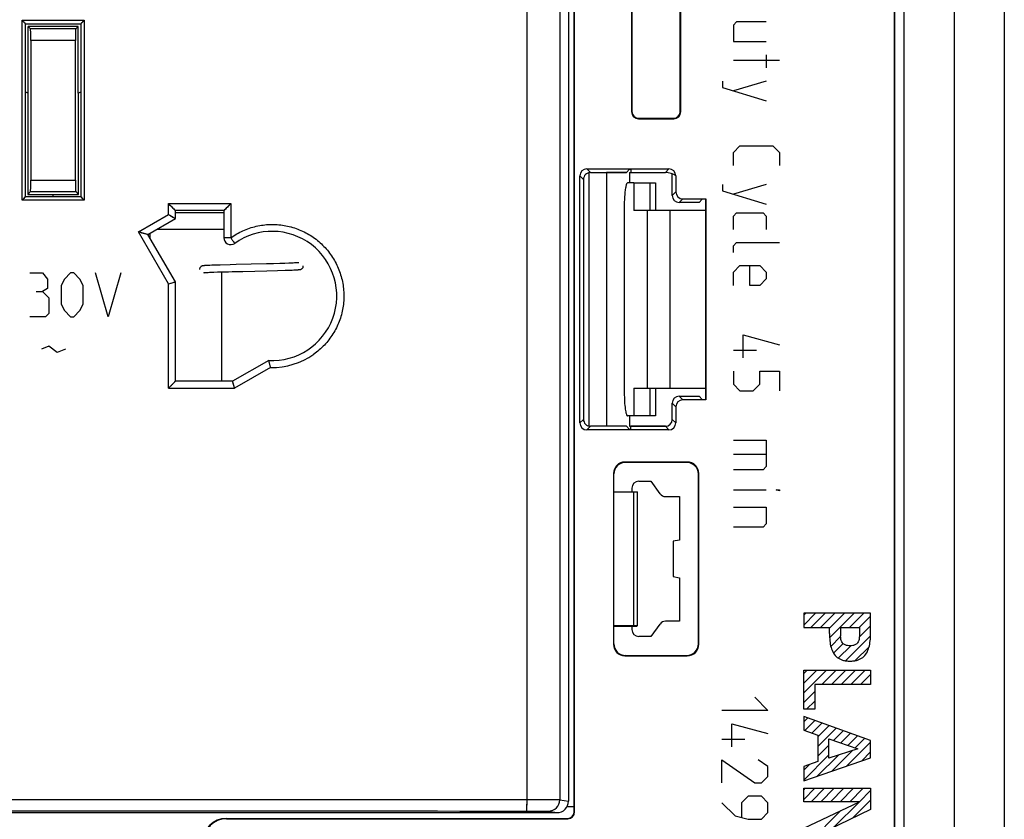
# Model space of a CAD drawing. Units: millimetres. Extents: x -109 to 41, y -80 to 102.
# Drawn here: x -1 to 41, y -50 to -15 of the extents above; entities that cross this region are included whole.
import ezdxf

# ---------------------------------------------------------------- set-up
doc = ezdxf.new("R2010")
doc.units = ezdxf.units.MM
doc.header["$LTSCALE"] = 16.335
doc.layers.get('0').update_dxf_attribs({"linetype": 'CONTINUOUS'})
for name, color, linetype in [('ASSI', 7, 'CONTINUOUS'), ('CURVE', 7, 'CONTINUOUS'), ('DRAFT', 7, 'CONTINUOUS'), ('RACCORDO', 7, 'CONTINUOUS')]:
    doc.layers.add(name, color=color, linetype=linetype)

msp = doc.modelspace()

# ---------------------------------------------------------------- linework, layer by layer
at = {"color": 7, "linetype": 'CONTINUOUS'}
for p, q in [((36.91, -54.225), (36.91, 67.775)), ((39.09, -54.225), (39.09, 67.775)), ((23.25, -32.471), (23.25, -21.479)), ((25.179, -21.925), (24.915, -21.925)), ((25.179, -21.925), (25.179, -23.125)), ((28.29, -23.125), (25.179, -23.125)), ((6.546, -25.514), (6.535, -25.515)), ((6.558, -25.513), (6.546, -25.514)), ((6.571, -25.512), (6.558, -25.513)), ((6.584, -25.511), (6.571, -25.512)), ((6.599, -25.51), (6.584, -25.511)), ((6.623, -25.508), (6.599, -25.51)), ((6.65, -25.507), (6.623, -25.508)), ((6.681, -25.505), (6.65, -25.507)), ((6.726, -25.503), (6.681, -25.505)), ((6.792, -25.499), (6.726, -25.503)), ((6.884, -25.496), (6.792, -25.499)), ((7.012, -25.491), (6.884, -25.496)), ((7.237, -25.484), (7.012, -25.491)), ((7.671, -25.472), (7.237, -25.484)), ((7.939, -25.465), (7.671, -25.472)), ((9.409, -25.431), (9.259, -25.435)), ((9.551, -25.428), (9.409, -25.431)), ((9.834, -25.42), (9.551, -25.428)), ((10.054, -25.413), (9.834, -25.42)), ((10.222, -25.408), (10.054, -25.413)), ((10.333, -25.404), (10.222, -25.408)), ((10.414, -25.4), (10.333, -25.404)), ((10.472, -25.397), (10.414, -25.4)), ((10.512, -25.395), (10.472, -25.397)), ((10.539, -25.394), (10.512, -25.395)), ((10.563, -25.392), (10.539, -25.394)), ((10.584, -25.391), (10.563, -25.392)), ((10.597, -25.39), (10.584, -25.391)), ((10.608, -25.389), (10.597, -25.39)), ((10.619, -25.388), (10.608, -25.389)), ((10.628, -25.387), (10.619, -25.388)), ((10.636, -25.386), (10.628, -25.387)), ((6.566, -25.814), (6.574, -25.813)), ((6.574, -25.813), (6.583, -25.812)), ((6.583, -25.812), (6.594, -25.811)), ((6.594, -25.811), (6.605, -25.81)), ((6.605, -25.81), (6.618, -25.809)), ((6.618, -25.809), (6.639, -25.808)), ((6.639, -25.808), (6.663, -25.806)), ((6.663, -25.806), (6.69, -25.805)), ((6.69, -25.805), (6.729, -25.803)), ((6.729, -25.803), (6.786, -25.8)), ((6.786, -25.8), (6.865, -25.797)), ((6.865, -25.797), (6.971, -25.792)), ((6.971, -25.792), (7.131, -25.787)), ((7.131, -25.787), (7.339, -25.781)), ((7.3, -25.782), (7.3, -30.525)), ((7.339, -25.781), (7.602, -25.774)), ((7.602, -25.774), (7.76, -25.77)), ((7.76, -25.77), (8.221, -25.759)), ((8.221, -25.759), (9.268, -25.735)), ((9.268, -25.735), (9.734, -25.723)), ((9.734, -25.723), (10.065, -25.713)), ((10.065, -25.713), (10.246, -25.707)), ((10.246, -25.707), (10.363, -25.702)), ((10.363, -25.702), (10.435, -25.699)), ((10.435, -25.699), (10.486, -25.697)), ((10.486, -25.697), (10.531, -25.695)), ((10.531, -25.695), (10.561, -25.693)), ((10.561, -25.693), (10.588, -25.691)), ((10.588, -25.691), (10.604, -25.69)), ((10.604, -25.69), (10.619, -25.689)), ((10.619, -25.689), (10.633, -25.688)), ((10.633, -25.688), (10.646, -25.686)), ((10.646, -25.686), (10.658, -25.685)), ((25.179, -30.825), (28.29, -30.825)), ((25.179, -30.825), (25.179, -32.025)), ((25.179, -32.025), (24.915, -32.025))]:
    msp.add_line(p, q, dxfattribs=at)
at = {"color": 250, "linetype": 'CONTINUOUS'}
for p, q in [((29.643, -14.939), (29.5, -15.082)), ((30.929, -14.939), (29.643, -14.939)), ((29.5, -15.082), (29.5, -15.796)), ((29.5, -15.796), (30.929, -15.796)), ((29.5, -16.606), (31.5, -16.606)), ((30.929, -16.368), (30.929, -16.939)), ((29.024, -17.511), (29.024, -17.796)), ((29.024, -17.796), (30.929, -18.368)), ((30.929, -17.511), (29.5, -17.939)), ((29.5, -20.606), (29.786, -20.32)), ((29.786, -20.32), (31.214, -20.32)), ((31.214, -20.32), (31.5, -20.606)), ((29.5, -21.177), (29.5, -20.606)), ((31.5, -20.606), (31.5, -21.177)), ((29.024, -21.987), (29.024, -22.273)), ((30.929, -21.987), (29.5, -22.415)), ((29.024, -22.273), (30.929, -22.844)), ((25.773, -30.825), (25.773, -23.125)), ((26.762, -30.825), (26.762, -23.125)), ((29.5, -23.368), (29.643, -23.225)), ((29.5, -23.939), (29.5, -23.368)), ((29.643, -23.225), (30.786, -23.225)), ((30.786, -23.225), (30.929, -23.368)), ((30.929, -23.368), (30.929, -23.939)), ((29.5, -24.654), (29.643, -24.511)), ((29.5, -24.939), (29.5, -24.654)), ((29.643, -24.511), (31.5, -24.511)), ((29.5, -25.796), (29.786, -25.511)), ((29.786, -25.511), (30.643, -25.511)), ((30.214, -26.368), (30.214, -25.511)), ((30.643, -25.511), (30.929, -25.796)), ((-1.007, -25.825), (-0.464, -25.825)), ((-0.464, -25.825), (-0.238, -26.096)), ((0.757, -25.825), (0.486, -26.096)), ((0.893, -25.825), (0.757, -25.825)), ((1.164, -26.096), (0.893, -25.825)), ((2.386, -27.725), (1.843, -25.825)), ((2.929, -25.825), (2.386, -27.725)), ((29.5, -26.368), (29.5, -25.796)), ((30.929, -25.796), (30.929, -26.082)), ((-0.238, -26.096), (-0.238, -26.504)), ((0.486, -26.096), (0.35, -26.368)), ((0.35, -26.368), (0.35, -27.182)), ((1.3, -26.368), (1.164, -26.096)), ((1.3, -27.182), (1.3, -26.368)), ((30.643, -26.368), (30.214, -26.368)), ((30.929, -26.082), (30.643, -26.368)), ((-0.736, -26.639), (-0.464, -26.639)), ((-0.238, -26.504), (-0.464, -26.639)), ((-0.464, -26.639), (-0.193, -26.911)), ((-0.193, -26.911), (-0.193, -27.589)), ((0.35, -27.182), (0.486, -27.454)), ((1.164, -27.454), (1.3, -27.182)), ((-0.329, -27.725), (-1.007, -27.725)), ((-0.193, -27.589), (-0.329, -27.725)), ((0.486, -27.454), (0.757, -27.725)), ((0.757, -27.725), (0.893, -27.725)), ((0.893, -27.725), (1.164, -27.454)), ((29.929, -28.511), (31.5, -28.939)), ((29.929, -29.511), (29.929, -28.511)), ((-0.183, -29.001), (-0.5, -29.137)), ((0.179, -29.273), (-0.183, -29.001)), ((0.54, -29.137), (0.179, -29.273)), ((29.5, -29.177), (30.5, -29.177)), ((29.5, -30.082), (29.5, -30.654)), ((30.643, -30.082), (31.5, -30.082)), ((30.643, -30.654), (30.643, -30.082)), ((31.5, -30.082), (31.5, -30.939)), ((29.5, -30.654), (29.786, -30.939)), ((30.357, -30.939), (30.643, -30.654)), ((29.786, -30.939), (30.357, -30.939)), ((29.5, -33.082), (30.929, -33.082)), ((30.929, -33.082), (30.929, -34.225)), ((30.929, -33.701), (29.5, -33.701)), ((30.786, -34.368), (29.5, -34.368)), ((30.929, -34.225), (30.786, -34.368)), ((29.5, -35.225), (30.929, -35.225)), ((31.357, -35.225), (31.5, -35.225)), ((31.5, -35.273), (31.357, -35.225)), ((31.5, -35.225), (31.5, -35.273)), ((29.5, -35.987), (30.929, -35.987)), ((30.929, -35.987), (30.929, -36.701)), ((30.929, -36.701), (30.786, -36.844)), ((30.786, -36.844), (29.5, -36.844))]:
    msp.add_line(p, q, dxfattribs=at)
at = {"color": 7, "linetype": 'CONTINUOUS'}
for points in [[(6.535, -25.515), (6.53, -25.516), (6.525, -25.516), (6.52, -25.517), (6.515, -25.518), (6.511, -25.518), (6.506, -25.519), (6.502, -25.52), (6.498, -25.52), (6.493, -25.521), (6.489, -25.522), (6.485, -25.522), (6.48, -25.523), (6.476, -25.524), (6.471, -25.526), (6.466, -25.527), (6.46, -25.529), (6.454, -25.531), (6.447, -25.534), (6.439, -25.537), (6.43, -25.542), (6.42, -25.547), (6.41, -25.554), (6.4, -25.563), (6.39, -25.573), (6.38, -25.585), (6.371, -25.598), (6.364, -25.612), (6.358, -25.628), (6.353, -25.645), (6.351, -25.662), (6.35, -25.674)], [(9.259, -25.435), (8.584, -25.45), (7.939, -25.465)], [(10.657, -25.383), (10.657, -25.383), (10.658, -25.383), (10.657, -25.383), (10.657, -25.383), (10.656, -25.384), (10.655, -25.384), (10.653, -25.384), (10.651, -25.384), (10.648, -25.385), (10.646, -25.385), (10.643, -25.385), (10.639, -25.386), (10.636, -25.386)], [(10.658, -25.685), (10.664, -25.685), (10.67, -25.684), (10.675, -25.684), (10.68, -25.683), (10.685, -25.682), (10.689, -25.682), (10.694, -25.681), (10.698, -25.68), (10.703, -25.68), (10.707, -25.679), (10.712, -25.678), (10.716, -25.677), (10.721, -25.676), (10.725, -25.675), (10.73, -25.674), (10.736, -25.673), (10.741, -25.671), (10.748, -25.668), (10.755, -25.666), (10.763, -25.662), (10.772, -25.657), (10.782, -25.651), (10.792, -25.644), (10.802, -25.635), (10.812, -25.625), (10.822, -25.613), (10.83, -25.6), (10.837, -25.586), (10.843, -25.57), (10.847, -25.553), (10.85, -25.536), (10.85, -25.525)], [(6.543, -25.817), (6.543, -25.817), (6.542, -25.817), (6.543, -25.817), (6.543, -25.816), (6.545, -25.816), (6.546, -25.816), (6.548, -25.816), (6.55, -25.815), (6.553, -25.815), (6.555, -25.815), (6.559, -25.814), (6.562, -25.814), (6.566, -25.814)]]:
    msp.add_lwpolyline(points, dxfattribs=at)
at = {"layer": 'ASSI', "color": 7, "linetype": 'CONTINUOUS'}
for p, q in [((41.25, 72.775), (41.25, -59.225)), ((36.483, -54.225), (36.483, 67.775)), ((36.5, -54.225), (36.5, 67.775)), ((22.6, -49.175), (22.6, 62.725)), ((22.35, 4.775), (22.35, -48.725)), ((22.617, -49.193), (22.617, 3.375)), ((25.083, -12.607), (25.083, -18.843)), ((25.1, -12.625), (25.1, -18.825)), ((27.2, -18.825), (27.2, -12.625)), ((27.217, -18.843), (27.217, -12.607)), ((-1.2, -15.025), (1.2, -15.025)), ((-1.2, -22.525), (-1.2, -15.025)), ((1.2, -15.025), (1.2, -22.525)), ((25.382, -19.142), (26.918, -19.142)), ((25.4, -19.125), (26.9, -19.125)), ((23.143, -21.318), (26.707, -21.318)), ((25, -21.335), (24.86, -21.475)), ((25, -21.335), (25.05, -21.335)), ((25.05, -21.335), (25.05, -21.475)), ((22.843, -32.332), (22.843, -21.618)), ((23, -21.775), (23, -32.175)), ((23.3, -21.475), (24.86, -21.475)), ((24, -21.475), (24, -32.475)), ((25, -21.475), (26.55, -21.475)), ((25, -21.475), (25, -21.925)), ((26.85, -22.475), (26.85, -21.535)), ((27.007, -21.618), (27.007, -22.318)), ((1.2, -22.525), (-1.2, -22.525)), ((27.307, -22.618), (28.307, -22.618)), ((28.29, -22.635), (28.307, -22.618)), ((28.307, -22.618), (28.307, -31.332)), ((28.01, -22.775), (27.15, -22.775)), ((28.15, -22.635), (28.01, -22.775)), ((28.29, -22.635), (28.15, -22.635)), ((28.29, -22.635), (28.29, -31.315)), ((4.112, -24.157), (5.3, -23.472)), ((7.4, -23.125), (5.3, -23.125)), ((5.3, -23.472), (5.3, -23.125)), ((7.4, -23.125), (7.4, -24.301)), ((5.3, -26.215), (4.112, -24.157)), ((5.3, -30.525), (5.3, -26.215)), ((9.349, -29.621), (7.783, -30.525)), ((7.783, -30.525), (5.3, -30.525)), ((26.85, -32.175), (26.85, -31.475)), ((27.15, -31.175), (28.01, -31.175)), ((28.307, -31.332), (27.307, -31.332)), ((28.15, -31.315), (28.01, -31.175)), ((28.15, -31.315), (28.29, -31.315)), ((28.29, -31.315), (28.307, -31.332)), ((25, -32.025), (25, -32.475)), ((27.007, -31.632), (27.007, -32.332)), ((26.707, -32.632), (23.143, -32.632)), ((24.86, -32.475), (23.3, -32.475)), ((24.86, -32.475), (25, -32.615)), ((25, -32.475), (26.55, -32.475)), ((25.05, -32.615), (25, -32.615)), ((25.05, -32.615), (25.05, -32.475)), ((27.5, -34.025), (24.8, -34.025)), ((27.483, -34.042), (24.817, -34.042)), ((24.3, -34.525), (24.3, -41.925)), ((24.317, -35.312), (24.317, -34.542)), ((27.983, -41.908), (27.983, -34.542)), ((28, -41.925), (28, -34.525)), ((25.4, -34.86), (25.925, -34.86)), ((25.925, -34.86), (26.318, -35.401)), ((24.317, -35.312), (25.325, -35.312)), ((24.317, -35.312), (24.323, -35.328)), ((25.175, -35.328), (24.323, -35.328)), ((24.323, -41.122), (24.323, -35.328)), ((25.1, -35.16), (25.1, -35.312)), ((25.325, -35.32), (25.175, -35.328)), ((25.175, -35.328), (25.175, -41.122)), ((25.325, -35.32), (25.325, -41.13)), ((26.561, -35.525), (27.165, -35.525)), ((27.165, -35.525), (27.165, -37.411)), ((27.165, -37.411), (26.883, -37.46)), ((26.883, -37.46), (26.883, -38.99)), ((26.883, -38.99), (27.165, -39.039)), ((27.165, -39.039), (27.165, -40.925)), ((27.165, -40.925), (26.561, -40.925)), ((24.317, -41.138), (24.323, -41.122)), ((24.317, -41.138), (25.325, -41.138)), ((24.317, -41.908), (24.317, -41.138)), ((25.175, -41.122), (24.323, -41.122)), ((25.1, -41.138), (25.1, -41.29)), ((25.325, -41.13), (25.175, -41.122)), ((26.318, -41.049), (25.925, -41.59)), ((25.925, -41.59), (25.4, -41.59)), ((24.8, -42.425), (27.5, -42.425)), ((24.817, -42.408), (27.483, -42.408)), ((22.6, -48.975), (22.283, -48.975)), ((-8.45, -49.225), (21.85, -49.225)), ((7.5, -49.475), (22.3, -49.475)), ((7.517, -49.492), (22.318, -49.492))]:
    msp.add_line(p, q, dxfattribs=at)
at = {"layer": 'ASSI', "color": 250, "linetype": 'CONTINUOUS'}
for p, q in [((20.539, 62.204), (20.539, -48.654)), ((21.975, 62.213), (21.975, -48.663)), ((-1.35, -14.875), (1.35, -14.875)), ((-1.35, -22.675), (-1.35, -14.875)), ((1.35, -14.875), (1.35, -22.675)), ((25.083, -18.843), (25.1, -18.825)), ((25.382, -19.142), (25.4, -19.125)), ((26.918, -19.142), (26.9, -19.125)), ((27.217, -18.843), (27.2, -18.825)), ((23.3, -21.475), (23.143, -21.318)), ((26.707, -21.318), (26.55, -21.475)), ((23, -21.775), (22.843, -21.618)), ((26.85, -22.475), (27.007, -22.318)), ((27.15, -22.775), (27.307, -22.618)), ((1.35, -22.675), (-1.35, -22.675)), ((5.003, -22.825), (7.705, -22.825)), ((5.003, -23.298), (5.003, -22.825)), ((7.705, -22.825), (7.705, -24.301)), ((3.705, -24.048), (5.003, -23.298)), ((5.003, -26.295), (3.705, -24.048)), ((7.705, -24.301), (7.4, -24.301)), ((5.003, -30.825), (5.003, -26.295)), ((9.43, -29.924), (7.868, -30.825)), ((5.003, -30.825), (7.868, -30.825)), ((26.85, -31.475), (27.007, -31.632)), ((27.15, -31.175), (27.307, -31.332)), ((22.843, -32.332), (23, -32.175)), ((27.007, -32.332), (26.85, -32.175)), ((23.143, -32.632), (23.3, -32.475)), ((26.707, -32.632), (26.55, -32.475)), ((24.817, -34.042), (24.8, -34.025)), ((27.483, -34.042), (27.5, -34.025)), ((24.317, -34.542), (24.3, -34.525)), ((27.983, -34.542), (28, -34.525)), ((24.317, -41.908), (24.3, -41.925)), ((27.983, -41.908), (28, -41.925)), ((24.817, -42.408), (24.8, -42.425)), ((27.483, -42.408), (27.5, -42.425)), ((-20.539, -48.654), (20.539, -48.654)), ((21.975, -48.663), (22.35, -48.725)), ((7.5, -49.475), (7.517, -49.492)), ((21.476, -49.163), (21.85, -49.225)), ((22.318, -49.492), (22.3, -49.475)), ((22.617, -49.193), (22.6, -49.175))]:
    msp.add_line(p, q, dxfattribs=at)
at = {"layer": 'ASSI', "color": 7, "linetype": 'CONTINUOUS'}
for centre, radius, start, end in [((46.407, 32.861), 67.524, 224.98715, 225.16739), ((-46.407, 32.861), 67.524, 314.83261, 315.01285), ((23.3, -21.775), 0.3, 89.9965, 180.0035), ((46.407, -70.411), 67.524, 134.83261, 135.01285), ((-46.407, -70.411), 67.524, 44.98715, 45.16739), ((-26.679, -137.636), 117.582, 74.81907, 75.02476), ((7.7, -24.301), 0.3, 180, 305.4958), ((9.5, -26.825), 2.8, 266.907, 125.4959), ((23.3, -32.175), 0.3, 179.9965, 270.0035)]:
    msp.add_arc(centre, radius, start, end, dxfattribs=at)
at = {"layer": 'ASSI', "color": 250, "linetype": 'CONTINUOUS'}
for centre, radius, start, end in [((9.506, -26.822), 3.103, 268.5921, 305.3787), ((21.475, -48.663), 0.5, 270.0724, 0.0093)]:
    msp.add_arc(centre, radius, start, end, dxfattribs=at)
at = {"layer": 'ASSI', "color": 7, "linetype": 'CONTINUOUS'}
for centre, major_axis, ratio, start_param, end_param in [((25.383, -18.842), (0.212, 0.212), 0.999695, -3.926839, -2.356347), ((25.4, -18.825), (0.212, 0.212), 0.999695, 2.356347, 3.926839), ((26.9, -18.825), (-0.212, 0.212), 0.999695, 2.356347, 3.926839), ((26.917, -18.842), (0.212, -0.212), 0.999695, -0.785246, 0.785246), ((23.143, -21.618), (-0.212, 0.212), 0.999695, -0.785246, 0.785246), ((26.707, -21.618), (0.212, 0.212), 0.999695, -0.785246, 0.785246), ((26.7, -21.625), (0.334, -0.079), 0.38207, 6.836821, 8.407312), ((27.15, -22.475), (0.212, 0.212), 0.999695, -3.926839, -2.356347), ((27.307, -22.318), (0.212, 0.212), 0.999695, 2.356347, 3.926839), ((27.15, -31.475), (-0.212, 0.212), 0.999695, -0.785246, 0.785246), ((27.307, -31.632), (0.212, -0.212), 0.999695, 2.356347, 3.926839), ((23.143, -32.332), (0.212, 0.212), 0.999695, -3.926839, -2.356347), ((26.55, -32.175), (0.212, -0.212), 0.999695, -0.785246, 0.785246), ((26.707, -32.332), (0.212, -0.212), 0.999695, -0.785246, 0.785246), ((24.8, -34.525), (-0.354, 0.354), 0.999695, -0.785246, 0.785246), ((24.818, -34.543), (-0.354, 0.354), 0.999695, -0.785246, 0.785246), ((27.482, -34.543), (0.354, 0.354), 0.999695, -0.785246, 0.785246), ((27.5, -34.525), (0.354, 0.354), 0.999695, -0.785246, 0.785246), ((25.4, -35.16), (0.212, -0.212), 0.999695, 2.356347, 3.926839), ((26.561, -35.225), (0.136, 0.267), 0.999808, -3.612754, -2.670431), ((26.561, -41.225), (-0.136, 0.267), 0.999808, -0.471161, 0.471161), ((25.4, -41.29), (0.212, 0.212), 0.999695, -3.926839, -2.356347), ((24.8, -41.925), (0.354, 0.354), 0.999695, -3.926839, -2.356347), ((24.818, -41.907), (-0.354, -0.354), 0.999695, -0.785246, 0.785246), ((27.482, -41.907), (0.354, -0.354), 0.999695, -0.785246, 0.785246), ((27.5, -41.925), (0.354, -0.354), 0.999695, -0.785246, 0.785246), ((21.849, -48.725), (0.494, -0.082), 0.998592, -1.405563, 0.164776), ((7.5, -50.475), (-0.707, 0.707), 0.999695, -0.785246, 0.785246), ((7.518, -50.493), (0.707, -0.707), 0.999695, 2.356347, 3.926839), ((22.3, -49.175), (-0.212, 0.212), 0.999695, 2.356347, 3.926839), ((22.317, -49.192), (-0.212, 0.212), 0.999695, -3.926839, -2.356347)]:
    msp.add_ellipse(centre, major_axis=major_axis, ratio=ratio, start_param=start_param, end_param=end_param, dxfattribs=at)
for points, knots in [([(5.003, -22.825), (5.067, -22.889), (5.156, -22.978), (5.252, -23.075), (5.287, -23.111), (5.297, -23.122), (5.3, -23.125)], [0, 0, 0, 0, 0.644918, 0.893593, 0.971106, 1, 1, 1, 1]), ([(7.705, -22.825), (7.639, -22.89), (7.549, -22.981), (7.45, -23.078), (7.414, -23.113), (7.403, -23.123), (7.4, -23.125)], [0, 0, 0, 0, 0.64714, 0.896636, 0.973142, 1, 1, 1, 1]), ([(5.003, -23.298), (5.071, -23.337), (5.161, -23.39), (5.26, -23.447), (5.291, -23.466), (5.3, -23.472)], [0, 0, 0, 0, 0.681047, 0.912575, 1, 1, 1, 1]), ([(5.003, -26.295), (5.072, -26.277), (5.172, -26.25), (5.27, -26.223), (5.3, -26.215)], [0, 0, 0, 0, 0.701281, 1, 1, 1, 1]), ([(9.43, -29.924), (9.425, -29.905), (9.415, -29.866), (9.401, -29.811), (9.387, -29.759), (9.377, -29.72), (9.37, -29.692), (9.365, -29.674), (9.361, -29.658), (9.357, -29.645), (9.354, -29.636), (9.353, -29.63), (9.351, -29.627), (9.351, -29.624), (9.35, -29.622), (9.35, -29.621), (9.349, -29.621), (9.349, -29.621)], [0, 0, 0, 0, 0.191624, 0.376722, 0.548654, 0.700899, 0.767669, 0.827211, 0.878838, 0.921929, 0.955941, 0.969404, 0.980455, 0.989048, 0.995141, 0.998777, 1, 1, 1, 1]), ([(5.003, -30.825), (5.067, -30.761), (5.156, -30.672), (5.252, -30.575), (5.287, -30.539), (5.297, -30.528), (5.3, -30.525)], [0, 0, 0, 0, 0.644918, 0.893593, 0.971106, 1, 1, 1, 1]), ([(7.868, -30.825), (7.858, -30.787), (7.839, -30.717), (7.816, -30.634), (7.801, -30.58), (7.792, -30.552), (7.787, -30.535), (7.784, -30.527), (7.783, -30.525)], [0, 0, 0, 0, 0.375773, 0.699093, 0.825174, 0.920013, 0.979206, 1, 1, 1, 1])]:
    msp.add_open_spline(points, degree=3, knots=knots, dxfattribs=at)
at = {"layer": 'ASSI', "color": 250, "linetype": 'CONTINUOUS'}
for points, knots in [([(7.705, -24.301), (7.87, -24.183), (8.224, -23.98), (8.804, -23.785), (9.411, -23.706), (10.022, -23.748), (10.613, -23.908), (11.161, -24.18), (11.646, -24.553), (12.048, -25.015), (12.353, -25.546), (12.548, -26.126), (12.626, -26.733), (12.584, -27.344), (12.424, -27.935), (12.151, -28.483), (11.776, -28.967), (11.468, -29.235), (11.302, -29.352)], [0, 0, 0, 0, 0.062501, 0.124999, 0.187496, 0.249991, 0.312486, 0.374981, 0.437477, 0.499976, 0.562478, 0.624983, 0.687489, 0.749995, 0.8125, 0.875003, 0.937503, 1, 1, 1, 1]), ([(7.705, -24.301), (7.716, -24.317), (7.738, -24.348), (7.77, -24.393), (7.799, -24.434), (7.821, -24.466), (7.837, -24.489), (7.846, -24.503), (7.855, -24.515), (7.862, -24.525), (7.867, -24.534), (7.871, -24.539), (7.873, -24.542), (7.874, -24.544), (7.874, -24.545), (7.874, -24.545), (7.874, -24.545)], [0, 0, 0, 0, 0.195509, 0.383241, 0.556075, 0.707443, 0.773243, 0.831596, 0.881949, 0.923824, 0.956822, 0.980631, 0.989024, 0.995065, 0.99874, 1, 1, 1, 1]), ([(20.539, -48.654), (20.539, -48.687), (20.538, -48.75), (20.537, -48.842), (20.535, -48.927), (20.533, -49.002), (20.53, -49.056), (20.528, -49.093), (20.526, -49.114), (20.524, -49.13), (20.522, -49.143), (20.521, -49.15), (20.519, -49.154), (20.518, -49.154)], [0, 0, 0, 0, 0.193474, 0.379604, 0.551337, 0.702161, 0.826375, 0.876998, 0.91931, 0.952929, 0.977575, 0.993126, 1, 1, 1, 1]), ([(20.539, -48.654), (20.718, -48.655), (20.977, -48.655), (21.308, -48.656), (21.52, -48.657), (21.696, -48.658), (21.817, -48.659), (21.892, -48.66), (21.931, -48.661), (21.957, -48.662), (21.97, -48.662), (21.975, -48.663)], [0, 0, 0, 0, 0.373776, 0.54252, 0.691357, 0.815226, 0.909916, 0.945271, 0.972209, 0.990503, 1, 1, 1, 1]), ([(-20.518, -49.154), (-17.099, -49.153), (-3.42, -49.15), (10.258, -49.151), (20.518, -49.154)], [0, 0, 0, 0, 0.249947, 1, 1, 1, 1]), ([(20.518, -49.154), (20.637, -49.155), (20.81, -49.155), (21.031, -49.156), (21.172, -49.157), (21.289, -49.158), (21.37, -49.159), (21.42, -49.16), (21.446, -49.161), (21.464, -49.162), (21.473, -49.162), (21.476, -49.163)], [0, 0, 0, 0, 0.373758, 0.542494, 0.691324, 0.815189, 0.909879, 0.945237, 0.97218, 0.990482, 1, 1, 1, 1])]:
    msp.add_open_spline(points, degree=3, knots=knots, dxfattribs=at)
at = {"layer": 'CURVE', "color": 7, "linetype": 'CONTINUOUS'}
for p, q in [((0, -22.525), (0, -22.425)), ((32.55, -40.67), (32.644, -40.575)), ((32.55, -41.09), (33.064, -40.575)), ((32.862, -41.198), (33.484, -40.575)), ((33.282, -41.198), (33.904, -40.575)), ((33.667, -41.233), (34.324, -40.575)), ((33.674, -41.646), (34.744, -40.575)), ((34.542, -41.198), (35.164, -40.575)), ((34.962, -41.198), (35.45, -40.71)), ((34.962, -41.618), (35.45, -41.13)), ((33.724, -42.016), (34.152, -41.588)), ((34.359, -42.64), (35.447, -41.553)), ((33.845, -42.315), (34.261, -41.899)), ((34.052, -42.528), (34.587, -41.993)), ((34.784, -42.636), (35.389, -42.031)), ((32.55, -43.19), (32.694, -43.046)), ((32.55, -43.61), (33.114, -43.046)), ((32.55, -44.03), (33.534, -43.046)), ((33.331, -43.668), (33.954, -43.046)), ((33.751, -43.668), (34.374, -43.046)), ((34.171, -43.668), (34.794, -43.046)), ((34.591, -43.668), (35.214, -43.046)), ((35.012, -43.668), (35.45, -43.23)), ((32.55, -44.45), (33.032, -43.968)), ((35.432, -43.668), (35.45, -43.65)), ((32.678, -44.741), (33.032, -44.388)), ((32.55, -45.29), (32.723, -45.117)), ((32.595, -45.665), (33.032, -45.228)), ((32.906, -45.774), (33.34, -45.34)), ((33.165, -45.935), (33.649, -45.451)), ((33.165, -46.355), (33.957, -45.563)), ((33.845, -46.095), (34.266, -45.674)), ((34.158, -46.202), (34.574, -45.786)), ((34.47, -46.31), (34.883, -45.897)), ((34.783, -46.417), (35.191, -46.009)), ((33.165, -46.775), (33.647, -46.293)), ((33.777, -47.423), (34.672, -46.528)), ((34.421, -47.199), (35.45, -46.17)), ((32.55, -47.81), (33.647, -46.713)), ((33.133, -47.647), (34.053, -46.727)), ((35.065, -46.976), (35.45, -46.59)), ((32.55, -47.39), (32.803, -47.137)), ((32.55, -48.23), (32.613, -48.167)), ((32.55, -48.65), (33.033, -48.167)), ((32.871, -48.749), (33.453, -48.167)), ((33.291, -48.749), (33.873, -48.167)), ((33.711, -48.749), (34.293, -48.167)), ((34.131, -48.749), (34.713, -48.167)), ((34.551, -48.749), (35.133, -48.167)), ((34.971, -48.749), (35.45, -48.27)), ((33.859, -49.861), (34.965, -48.755)), ((34.673, -49.467), (35.45, -48.69)), ((32.55, -50.75), (34.165, -49.135))]:
    msp.add_line(p, q, dxfattribs=at)
at = {"layer": 'CURVE', "color": 250, "linetype": 'CONTINUOUS'}
for p, q in [((35.45, -40.575), (32.55, -40.575)), ((32.55, -40.575), (32.55, -41.198)), ((35.45, -41.463), (35.45, -40.575)), ((32.55, -41.198), (33.667, -41.198)), ((33.667, -41.463), (33.667, -41.198)), ((34.149, -41.198), (34.968, -41.198)), ((34.149, -41.198), (34.149, -41.561)), ((34.968, -41.198), (34.968, -41.561)), ((32.55, -43.046), (35.45, -43.046)), ((32.55, -44.741), (32.55, -43.046)), ((35.45, -43.046), (35.45, -43.668)), ((35.45, -43.668), (33.032, -43.668)), ((33.032, -43.668), (33.032, -44.741)), ((30.429, -44.225), (31, -44.796)), ((31, -44.796), (29, -44.796)), ((33.032, -44.741), (32.55, -44.741)), ((35.45, -46.102), (32.55, -45.054)), ((32.55, -45.054), (32.55, -45.649)), ((29.429, -45.368), (31, -45.796)), ((29.429, -46.368), (29.429, -45.368)), ((32.55, -45.649), (33.165, -45.865)), ((29, -46.035), (30, -46.035)), ((33.165, -45.865), (33.165, -47.014)), ((33.647, -46.026), (34.896, -46.456)), ((33.647, -46.858), (33.647, -46.026)), ((35.45, -46.842), (35.45, -46.102)), ((34.896, -46.456), (33.647, -46.858)), ((29, -46.939), (30.429, -47.939)), ((29, -47.939), (29, -46.939)), ((31, -47.225), (30.571, -46.939)), ((32.55, -47.85), (35.45, -46.842)), ((31, -47.654), (31, -47.225)), ((33.165, -47.014), (32.55, -47.223)), ((32.55, -47.223), (32.55, -47.85)), ((30.714, -47.939), (31, -47.654)), ((30.429, -47.939), (30.714, -47.939)), ((32.55, -48.167), (35.45, -48.167)), ((32.55, -48.749), (32.55, -48.167)), ((35.45, -48.167), (35.45, -49.091)), ((30.143, -48.511), (29.857, -48.796)), ((30.714, -48.511), (30.143, -48.511)), ((31, -48.796), (30.714, -48.511)), ((29, -48.796), (29.571, -49.368)), ((29.857, -48.796), (29.857, -49.415)), ((31, -49.225), (31, -48.796)), ((34.977, -48.749), (32.55, -48.749)), ((32.55, -49.902), (34.977, -48.749)), ((35.45, -49.091), (33.152, -50.203)), ((29.571, -49.368), (30.143, -49.511)), ((30.143, -49.511), (30.714, -49.511)), ((30.714, -49.511), (31, -49.225))]:
    msp.add_line(p, q, dxfattribs=at)
for points, knots in [([(33.667, -41.463), (33.671, -41.569), (33.674, -41.772), (33.725, -42.058), (33.824, -42.308), (33.995, -42.509), (34.199, -42.61), (34.392, -42.65), (34.501, -42.656), (34.558, -42.656)], [0, 0, 0, 0, 0.187361, 0.355487, 0.508705, 0.654145, 0.809679, 0.899052, 1, 1, 1, 1]), ([(34.558, -41.993), (34.52, -41.993), (34.435, -41.989), (34.318, -41.948), (34.22, -41.87), (34.161, -41.734), (34.157, -41.628), (34.149, -41.561)], [0, 0, 0, 0, 0.170157, 0.368704, 0.537257, 0.702347, 1, 1, 1, 1]), ([(34.558, -42.656), (34.616, -42.656), (34.724, -42.65), (34.917, -42.61), (35.122, -42.509), (35.293, -42.308), (35.392, -42.058), (35.443, -41.772), (35.446, -41.569), (35.45, -41.463)], [0, 0, 0, 0, 0.100948, 0.190321, 0.345855, 0.491295, 0.644513, 0.812639, 1, 1, 1, 1]), ([(34.968, -41.561), (34.96, -41.628), (34.955, -41.734), (34.897, -41.87), (34.799, -41.948), (34.682, -41.989), (34.597, -41.993), (34.558, -41.993)], [0, 0, 0, 0, 0.297653, 0.462743, 0.631296, 0.829843, 1, 1, 1, 1])]:
    msp.add_open_spline(points, degree=3, knots=knots, dxfattribs=at)
at = {"layer": 'DRAFT', "color": 7, "linetype": 'CONTINUOUS'}
for p, q in [((36.483, -54.225), (36.483, 67.775)), ((36.5, -54.225), (36.5, 67.775)), ((22.6, -48.975), (22.6, 62.525)), ((1.083, -15.142), (-1.083, -15.142)), ((-1.083, -18.03), (-1.083, -15.142)), ((1.083, -18.03), (1.083, -15.142)), ((-1.1, -18.023), (-1.1, -22.425)), ((1.1, -22.425), (1.1, -18.023)), ((25, -21.335), (24.86, -21.475)), ((25, -21.335), (25.05, -21.335)), ((25.05, -21.335), (25.05, -21.475)), ((24.86, -21.475), (24, -21.475)), ((24, -21.475), (24, -32.475)), ((25, -21.475), (25.05, -21.475)), ((25, -21.475), (25, -21.925)), ((-1.1, -22.425), (1.1, -22.425)), ((28.29, -22.635), (28.307, -22.618)), ((28.307, -22.618), (28.307, -31.332)), ((28.15, -22.635), (28.01, -22.775)), ((28.29, -22.635), (28.15, -22.635)), ((28.29, -22.635), (28.29, -31.315)), ((4.21, -24.327), (4.214, -24.099)), ((4.504, -23.931), (7.4, -23.931)), ((28.15, -31.315), (28.01, -31.175)), ((28.15, -31.315), (28.29, -31.315)), ((28.29, -31.315), (28.307, -31.332)), ((25, -32.025), (25, -32.475)), ((24.86, -32.475), (24, -32.475)), ((24.86, -32.475), (25, -32.615)), ((25, -32.475), (25.05, -32.475)), ((25.05, -32.615), (25, -32.615)), ((25.05, -32.615), (25.05, -32.475)), ((25.4, -34.86), (25.925, -34.86)), ((24.317, -35.312), (25.325, -35.312)), ((24.317, -35.312), (24.323, -35.328)), ((25.175, -35.328), (24.323, -35.328)), ((24.323, -41.122), (24.323, -35.328)), ((25.325, -35.32), (25.175, -35.328)), ((25.175, -35.328), (25.175, -41.122)), ((25.325, -35.32), (25.325, -41.13)), ((27.165, -35.525), (27.165, -37.411)), ((27.165, -37.411), (26.883, -37.46)), ((26.883, -37.46), (26.883, -38.99)), ((26.883, -38.99), (27.165, -39.039)), ((27.165, -39.039), (27.165, -40.925)), ((24.317, -41.138), (24.323, -41.122)), ((24.317, -41.138), (25.325, -41.138)), ((25.175, -41.122), (24.323, -41.122)), ((25.325, -41.13), (25.175, -41.122)), ((25.925, -41.59), (25.4, -41.59)), ((22.6, -48.975), (22.283, -48.975))]:
    msp.add_line(p, q, dxfattribs=at)
for start, end in [(247.2157, 249.5611), (290.4389, 292.7843)]:
    msp.add_arc((0, -15.125), 3.1, start, end, dxfattribs=at)
at = {"layer": 'RACCORDO', "color": 250, "linetype": 'CONTINUOUS'}
for p, q in [((20.539, 62.204), (20.539, -48.654)), ((21.975, 62.213), (21.975, -48.663)), ((-1.35, -14.875), (1.35, -14.875)), ((-1.35, -22.675), (-1.35, -14.875)), ((1.35, -14.875), (1.35, -22.675)), ((0.978, -15.247), (-0.978, -15.247)), ((0.969, -15.747), (-0.969, -15.747)), ((25.083, -18.843), (25.1, -18.825)), ((25.382, -19.142), (25.4, -19.125)), ((26.918, -19.142), (26.9, -19.125)), ((27.217, -18.843), (27.2, -18.825)), ((23.3, -21.475), (23.143, -21.318)), ((26.707, -21.318), (26.55, -21.475)), ((23, -21.775), (22.843, -21.618)), ((-0.969, -21.803), (0.969, -21.803)), ((25.871, -21.925), (25.871, -23.125)), ((-0.978, -22.303), (0.978, -22.303)), ((26.85, -22.475), (27.007, -22.318)), ((27.15, -22.775), (27.307, -22.618)), ((1.35, -22.675), (-1.35, -22.675)), ((5.003, -22.825), (7.705, -22.825)), ((5.003, -23.298), (5.003, -22.825)), ((7.705, -22.825), (7.705, -24.301)), ((3.705, -24.048), (5.003, -23.298)), ((7.4, -23.223), (5.3, -23.223)), ((5.003, -26.295), (3.705, -24.048)), ((7.705, -24.301), (7.4, -24.301)), ((5.003, -30.825), (5.003, -26.295)), ((9.43, -29.924), (7.868, -30.825)), ((5.003, -30.825), (7.868, -30.825)), ((25.871, -30.825), (25.871, -32.025)), ((26.85, -31.475), (27.007, -31.632)), ((27.15, -31.175), (27.307, -31.332)), ((22.843, -32.332), (23, -32.175)), ((27.007, -32.332), (26.85, -32.175)), ((23.143, -32.632), (23.3, -32.475)), ((26.707, -32.632), (26.55, -32.475)), ((24.817, -34.042), (24.8, -34.025)), ((27.483, -34.042), (27.5, -34.025)), ((24.317, -34.542), (24.3, -34.525)), ((27.983, -34.542), (28, -34.525)), ((24.317, -41.908), (24.3, -41.925)), ((27.983, -41.908), (28, -41.925)), ((24.817, -42.408), (24.8, -42.425)), ((27.483, -42.408), (27.5, -42.425)), ((21.975, -48.663), (22.35, -48.725)), ((7.5, -49.475), (7.517, -49.492)), ((21.476, -49.163), (21.85, -49.225)), ((22.318, -49.492), (22.3, -49.475)), ((22.617, -49.193), (22.6, -49.175))]:
    msp.add_line(p, q, dxfattribs=at)
at = {"layer": 'RACCORDO', "color": 7, "linetype": 'CONTINUOUS'}
for p, q in [((22.35, 4.775), (22.35, -48.725)), ((22.617, -49.193), (22.617, 3.375)), ((25.083, -12.607), (25.083, -18.843)), ((25.1, -12.625), (25.1, -18.825)), ((27.2, -18.825), (27.2, -12.625)), ((27.217, -18.843), (27.217, -12.607)), ((-1.2, -15.025), (1.2, -15.025)), ((-1.2, -22.525), (-1.2, -15.025)), ((-1.083, -15.142), (-0.978, -15.247)), ((1.083, -15.142), (0.978, -15.247)), ((1.2, -15.025), (1.2, -22.525)), ((-0.969, -15.747), (-0.969, -21.803)), ((0.969, -21.803), (0.969, -15.747)), ((25.382, -19.142), (26.918, -19.142)), ((25.4, -19.125), (26.9, -19.125)), ((23.143, -21.318), (26.707, -21.318)), ((22.843, -32.332), (22.843, -21.618)), ((23, -21.775), (23, -32.175)), ((23.3, -21.475), (24, -21.475)), ((25.05, -21.475), (26.55, -21.475)), ((26.85, -22.475), (26.85, -21.535)), ((27.007, -21.618), (27.007, -22.318)), ((25.179, -21.925), (26.127, -21.925)), ((26.127, -21.925), (26.127, -23.125)), ((1.2, -22.525), (-1.2, -22.525)), ((-1.1, -22.425), (-0.978, -22.303)), ((1.1, -22.425), (0.978, -22.303)), ((27.307, -22.618), (28.307, -22.618)), ((24.769, -22.925), (24.769, -31.025)), ((28.01, -22.775), (27.15, -22.775)), ((4.112, -24.157), (5.3, -23.472)), ((7.4, -23.125), (5.3, -23.125)), ((5.3, -23.472), (5.3, -23.125)), ((7.4, -23.125), (7.4, -24.301)), ((5.3, -26.215), (4.112, -24.157)), ((5.3, -30.525), (5.3, -26.215)), ((9.349, -29.621), (7.783, -30.525)), ((7.783, -30.525), (5.3, -30.525)), ((26.127, -30.825), (26.127, -32.025)), ((26.85, -32.175), (26.85, -31.475)), ((27.15, -31.175), (28.01, -31.175)), ((28.307, -31.332), (27.307, -31.332)), ((26.127, -32.025), (25.179, -32.025)), ((27.007, -31.632), (27.007, -32.332)), ((26.707, -32.632), (23.143, -32.632)), ((24, -32.475), (23.3, -32.475)), ((26.55, -32.475), (25.05, -32.475)), ((27.5, -34.025), (24.8, -34.025)), ((27.483, -34.042), (24.817, -34.042)), ((24.3, -34.525), (24.3, -41.925)), ((24.317, -35.312), (24.317, -34.542)), ((27.983, -41.908), (27.983, -34.542)), ((28, -41.925), (28, -34.525)), ((25.925, -34.86), (26.318, -35.401)), ((25.1, -35.16), (25.1, -35.312)), ((26.561, -35.525), (27.165, -35.525)), ((27.165, -40.925), (26.561, -40.925)), ((24.317, -41.908), (24.317, -41.138)), ((25.1, -41.138), (25.1, -41.29)), ((26.318, -41.049), (25.925, -41.59)), ((24.8, -42.425), (27.5, -42.425)), ((24.817, -42.408), (27.483, -42.408)), ((22.6, -49.175), (22.6, -48.975)), ((-8.45, -49.225), (21.85, -49.225)), ((7.5, -49.475), (22.3, -49.475)), ((7.517, -49.492), (22.318, -49.492))]:
    msp.add_line(p, q, dxfattribs=at)
for centre, radius, start, end in [((23.3, -21.775), 0.3, 89.9965, 180.0035), ((31.189, -22.922), 6.421, 176.9202, 180.0304), ((7.7, -24.301), 0.3, 180, 305.4958), ((9.5, -26.825), 2.8, 266.9077, 125.4959), ((23.3, -32.175), 0.3, 179.9965, 270.0035)]:
    msp.add_arc(centre, radius, start, end, dxfattribs=at)
at = {"layer": 'RACCORDO', "color": 250, "linetype": 'CONTINUOUS'}
for centre, radius, start, end in [((9.506, -26.822), 3.103, 268.5919, 305.3785), ((21.475, -48.663), 0.5, 270.0741, 0.0111)]:
    msp.add_arc(centre, radius, start, end, dxfattribs=at)
at = {"layer": 'RACCORDO', "color": 7, "linetype": 'CONTINUOUS'}
for centre, major_axis, ratio, start_param, end_param in [((-0.978, -15.747), (0, 0.5), 0.017455, -1.570796, -0.017453), ((0.978, -15.747), (0, 0.5), 0.017455, 0.017453, 1.570796), ((25.383, -18.842), (0.212, 0.212), 0.999695, -3.926839, -2.356347), ((25.4, -18.825), (0.212, 0.212), 0.999695, 2.356347, 3.926839), ((26.9, -18.825), (-0.212, 0.212), 0.999695, 2.356347, 3.926839), ((26.917, -18.842), (0.212, -0.212), 0.999695, -0.785246, 0.785246), ((23.143, -21.618), (-0.212, 0.212), 0.999695, -0.785246, 0.785246), ((26.707, -21.618), (0.212, 0.212), 0.999695, -0.785246, 0.785246), ((26.7, -21.625), (0.334, -0.079), 0.38207, 6.836821, 8.407312), ((-0.978, -21.803), (0, 0.5), 0.017455, -3.124139, -1.570796), ((0.978, -21.803), (0, 0.5), 0.017455, -4.712389, -3.159046), ((27.15, -22.475), (0.212, 0.212), 0.999695, -3.926839, -2.356347), ((27.307, -22.318), (0.212, 0.212), 0.999695, 2.356347, 3.926839), ((27.15, -31.475), (-0.212, 0.212), 0.999695, -0.785246, 0.785246), ((27.307, -31.632), (0.212, -0.212), 0.999695, 2.356347, 3.926839), ((23.143, -32.332), (0.212, 0.212), 0.999695, -3.926839, -2.356347), ((26.55, -32.175), (0.212, -0.212), 0.999695, -0.785246, 0.785246), ((26.707, -32.332), (0.212, -0.212), 0.999695, -0.785246, 0.785246), ((24.8, -34.525), (-0.354, 0.354), 0.999695, -0.785246, 0.785246), ((24.818, -34.543), (-0.354, 0.354), 0.999695, -0.785246, 0.785246), ((27.482, -34.543), (0.354, 0.354), 0.999695, -0.785246, 0.785246), ((27.5, -34.525), (0.354, 0.354), 0.999695, -0.785246, 0.785246), ((25.4, -35.16), (0.212, -0.212), 0.999695, 2.356347, 3.926839), ((26.561, -35.225), (0.136, 0.267), 0.999808, -3.612754, -2.670431), ((26.561, -41.225), (-0.136, 0.267), 0.999808, -0.471161, 0.471161), ((25.4, -41.29), (0.212, 0.212), 0.999695, -3.926839, -2.356347), ((24.8, -41.925), (0.354, 0.354), 0.999695, -3.926839, -2.356347), ((24.818, -41.907), (-0.354, -0.354), 0.999695, -0.785246, 0.785246), ((27.482, -41.907), (0.354, -0.354), 0.999695, -0.785246, 0.785246), ((27.5, -41.925), (0.354, -0.354), 0.999695, -0.785246, 0.785246), ((21.849, -48.725), (0.494, -0.082), 0.998592, -1.405563, 0.164776), ((7.5, -50.475), (-0.707, 0.707), 0.999695, -0.785246, 0.785246), ((7.518, -50.493), (0.707, -0.707), 0.999695, 2.356347, 3.926839), ((22.3, -49.175), (-0.212, 0.212), 0.999695, 2.356347, 3.926839), ((22.317, -49.192), (-0.212, 0.212), 0.999695, -3.926839, -2.356347)]:
    msp.add_ellipse(centre, major_axis=major_axis, ratio=ratio, start_param=start_param, end_param=end_param, dxfattribs=at)
for points, knots in [([(-1.35, -14.875), (-1.318, -14.907), (-1.273, -14.952), (-1.223, -15.002), (-1.205, -15.02), (-1.2, -15.025)], [0, 0, 0, 0, 0.646108, 0.895282, 1, 1, 1, 1]), ([(1.35, -14.875), (1.318, -14.907), (1.273, -14.952), (1.223, -15.002), (1.205, -15.02), (1.2, -15.025)], [0, 0, 0, 0, 0.646108, 0.895282, 1, 1, 1, 1]), ([(24.915, -21.925), (24.894, -21.925), (24.854, -22.001), (24.826, -22.122), (24.794, -22.332), (24.783, -22.488), (24.778, -22.577)], [0, 0, 0, 0, 0.093596, 0.297908, 0.608162, 1, 1, 1, 1]), ([(-1.35, -22.675), (-1.318, -22.643), (-1.273, -22.598), (-1.223, -22.548), (-1.205, -22.53), (-1.2, -22.525)], [0, 0, 0, 0, 0.646108, 0.895282, 1, 1, 1, 1]), ([(1.35, -22.675), (1.318, -22.643), (1.273, -22.598), (1.223, -22.548), (1.205, -22.53), (1.2, -22.525)], [0, 0, 0, 0, 0.646108, 0.895282, 1, 1, 1, 1]), ([(5.003, -22.825), (5.02, -22.842), (5.053, -22.875), (5.102, -22.924), (5.142, -22.964), (5.173, -22.995), (5.195, -23.017), (5.216, -23.038), (5.235, -23.058), (5.253, -23.076), (5.266, -23.09), (5.276, -23.099), (5.282, -23.106), (5.287, -23.111), (5.291, -23.116), (5.295, -23.119), (5.297, -23.121), (5.298, -23.122), (5.299, -23.123), (5.299, -23.124), (5.3, -23.125), (5.3, -23.125), (5.3, -23.125)], [0, 0, 0, 0, 0.168273, 0.333928, 0.49408, 0.570953, 0.644905, 0.715183, 0.780858, 0.840785, 0.893575, 0.916793, 0.9376, 0.955771, 0.971082, 0.983323, 0.988233, 0.992309, 0.995535, 0.997895, 0.999383, 1, 1, 1, 1]), ([(7.705, -22.825), (7.688, -22.842), (7.654, -22.875), (7.605, -22.925), (7.564, -22.965), (7.533, -22.996), (7.51, -23.018), (7.489, -23.039), (7.469, -23.059), (7.451, -23.077), (7.437, -23.091), (7.427, -23.1), (7.42, -23.106), (7.415, -23.112), (7.41, -23.116), (7.406, -23.12), (7.403, -23.122), (7.402, -23.124), (7.401, -23.124), (7.4, -23.125), (7.4, -23.125), (7.4, -23.125)], [0, 0, 0, 0, 0.167215, 0.33217, 0.491977, 0.56881, 0.642808, 0.713211, 0.779084, 0.839268, 0.892354, 0.915728, 0.936692, 0.955018, 0.970481, 0.98287, 0.992, 0.995298, 0.997732, 0.999297, 1, 1, 1, 1]), ([(5.003, -23.298), (5.021, -23.309), (5.057, -23.329), (5.109, -23.36), (5.151, -23.384), (5.183, -23.403), (5.205, -23.415), (5.225, -23.427), (5.244, -23.438), (5.26, -23.447), (5.272, -23.454), (5.28, -23.459), (5.285, -23.462), (5.289, -23.465), (5.293, -23.467), (5.296, -23.469), (5.297, -23.47), (5.298, -23.47), (5.299, -23.471), (5.3, -23.471), (5.3, -23.471), (5.3, -23.471), (5.3, -23.472)], [0, 0, 0, 0, 0.182785, 0.360658, 0.528621, 0.607155, 0.681031, 0.749412, 0.811409, 0.8661, 0.912556, 0.932415, 0.949885, 0.964873, 0.97729, 0.987062, 0.990938, 0.99413, 0.996633, 0.998446, 0.999567, 1, 1, 1, 1]), ([(3.705, -24.048), (3.792, -24.071), (3.914, -24.104), (4.046, -24.139), (4.093, -24.152), (4.107, -24.156), (4.111, -24.157), (4.112, -24.157)], [0, 0, 0, 0, 0.646934, 0.895622, 0.972431, 0.993073, 1, 1, 1, 1]), ([(5.003, -26.295), (5.04, -26.285), (5.11, -26.267), (5.192, -26.244), (5.246, -26.23), (5.273, -26.222), (5.29, -26.218), (5.298, -26.215), (5.3, -26.215)], [0, 0, 0, 0, 0.377652, 0.701278, 0.827084, 0.921454, 0.980036, 1, 1, 1, 1]), ([(9.43, -29.924), (9.425, -29.905), (9.415, -29.867), (9.401, -29.812), (9.389, -29.768), (9.381, -29.735), (9.375, -29.713), (9.37, -29.693), (9.365, -29.675), (9.361, -29.659), (9.357, -29.646), (9.355, -29.637), (9.353, -29.631), (9.352, -29.627), (9.351, -29.625), (9.35, -29.623), (9.349, -29.622), (9.349, -29.621), (9.349, -29.621)], [0, 0, 0, 0, 0.190399, 0.374398, 0.545485, 0.62418, 0.697262, 0.763974, 0.823593, 0.875441, 0.918903, 0.953445, 0.967231, 0.978633, 0.987615, 0.994157, 0.998254, 1, 1, 1, 1]), ([(5.003, -30.825), (5.02, -30.808), (5.053, -30.775), (5.102, -30.726), (5.142, -30.686), (5.173, -30.655), (5.195, -30.633), (5.216, -30.612), (5.235, -30.592), (5.253, -30.574), (5.266, -30.56), (5.276, -30.551), (5.282, -30.544), (5.287, -30.539), (5.291, -30.534), (5.295, -30.531), (5.297, -30.529), (5.298, -30.528), (5.299, -30.527), (5.299, -30.526), (5.3, -30.525), (5.3, -30.525), (5.3, -30.525)], [0, 0, 0, 0, 0.168273, 0.333928, 0.49408, 0.570953, 0.644905, 0.715183, 0.780858, 0.840785, 0.893575, 0.916793, 0.9376, 0.955771, 0.971082, 0.983323, 0.988233, 0.992309, 0.995535, 0.997895, 0.999383, 1, 1, 1, 1]), ([(7.868, -30.825), (7.863, -30.806), (7.853, -30.768), (7.838, -30.713), (7.826, -30.67), (7.817, -30.637), (7.811, -30.615), (7.805, -30.595), (7.8, -30.578), (7.795, -30.562), (7.792, -30.551), (7.79, -30.543), (7.788, -30.539), (7.787, -30.535), (7.786, -30.531), (7.785, -30.529), (7.784, -30.527), (7.783, -30.526), (7.783, -30.525), (7.783, -30.525)], [0, 0, 0, 0, 0.191129, 0.375732, 0.547188, 0.625951, 0.699018, 0.765634, 0.825086, 0.876711, 0.919916, 0.938197, 0.954188, 0.967842, 0.979116, 0.987977, 0.994403, 0.998387, 1, 1, 1, 1]), ([(24.769, -31.025), (24.769, -31.152), (24.775, -31.389), (24.802, -31.697), (24.84, -31.901), (24.877, -31.998), (24.904, -32.025), (24.915, -32.025)], [0, 0, 0, 0, 0.371804, 0.689362, 0.904959, 0.966449, 1, 1, 1, 1])]:
    msp.add_open_spline(points, degree=3, knots=knots, dxfattribs=at)
at = {"layer": 'RACCORDO', "color": 250, "linetype": 'CONTINUOUS'}
for points, knots in [([(7.705, -24.301), (7.787, -24.242), (7.958, -24.132), (8.23, -23.994), (8.514, -23.882), (8.905, -23.772), (9.411, -23.706), (9.92, -23.741), (10.317, -23.828), (10.607, -23.922), (10.887, -24.044), (11.242, -24.242), (11.646, -24.553), (12.048, -25.015), (12.353, -25.546), (12.516, -26.029), (12.587, -26.429), (12.611, -26.733), (12.605, -27.038), (12.557, -27.442), (12.424, -27.935), (12.196, -28.391), (11.963, -28.725), (11.765, -28.956), (11.545, -29.167), (11.385, -29.293), (11.302, -29.352)], [0, 0, 0, 0, 0.03127, 0.062538, 0.093807, 0.125075, 0.187534, 0.249991, 0.281257, 0.312523, 0.343789, 0.375056, 0.437515, 0.499976, 0.56244, 0.624907, 0.656179, 0.687451, 0.718723, 0.749995, 0.812462, 0.874927, 0.906197, 0.937465, 0.968733, 1, 1, 1, 1]), ([(7.705, -24.301), (7.716, -24.317), (7.738, -24.348), (7.77, -24.393), (7.795, -24.428), (7.813, -24.455), (7.826, -24.472), (7.837, -24.489), (7.846, -24.503), (7.855, -24.515), (7.861, -24.524), (7.865, -24.53), (7.868, -24.534), (7.87, -24.537), (7.871, -24.54), (7.873, -24.542), (7.873, -24.544), (7.874, -24.545), (7.874, -24.545), (7.874, -24.545), (7.874, -24.545), (7.874, -24.545)], [0, 0, 0, 0, 0.195509, 0.38324, 0.556073, 0.634821, 0.707441, 0.77324, 0.831594, 0.881947, 0.923821, 0.941451, 0.95682, 0.969889, 0.980629, 0.989022, 0.995062, 0.997198, 0.998738, 0.999675, 1, 1, 1, 1]), ([(-20.539, -48.654), (-17.116, -48.653), (-3.424, -48.65), (10.269, -48.651), (20.539, -48.654)], [0, 0, 0, 0, 0.249947, 1, 1, 1, 1]), ([(20.539, -48.654), (20.539, -48.687), (20.538, -48.75), (20.537, -48.842), (20.536, -48.915), (20.534, -48.969), (20.533, -49.005), (20.531, -49.038), (20.53, -49.067), (20.528, -49.093), (20.526, -49.114), (20.524, -49.13), (20.523, -49.142), (20.521, -49.148), (20.52, -49.151), (20.519, -49.153), (20.518, -49.154), (20.518, -49.154)], [0, 0, 0, 0, 0.193443, 0.379542, 0.551247, 0.629638, 0.702048, 0.76779, 0.826243, 0.876857, 0.919163, 0.952776, 0.977418, 0.98633, 0.992979, 0.997433, 1, 1, 1, 1]), ([(20.539, -48.654), (20.63, -48.655), (20.809, -48.655), (21.069, -48.655), (21.308, -48.656), (21.492, -48.657), (21.622, -48.658), (21.706, -48.658), (21.779, -48.659), (21.842, -48.66), (21.892, -48.66), (21.931, -48.661), (21.955, -48.662), (21.969, -48.662), (21.973, -48.663), (21.975, -48.663)], [0, 0, 0, 0, 0.190862, 0.373775, 0.542519, 0.691356, 0.756697, 0.815225, 0.866443, 0.909915, 0.94527, 0.972209, 0.990502, 0.996356, 1, 1, 1, 1]), ([(-20.518, -49.154), (-17.099, -49.153), (-3.42, -49.15), (10.258, -49.151), (20.518, -49.154)], [0, 0, 0, 0, 0.249947, 1, 1, 1, 1]), ([(20.518, -49.154), (20.579, -49.154), (20.698, -49.155), (20.871, -49.155), (21.031, -49.156), (21.153, -49.157), (21.24, -49.158), (21.296, -49.158), (21.345, -49.159), (21.387, -49.16), (21.42, -49.16), (21.446, -49.161), (21.463, -49.162), (21.471, -49.162), (21.474, -49.163), (21.476, -49.163)], [0, 0, 0, 0, 0.190853, 0.373757, 0.542493, 0.691322, 0.75666, 0.815187, 0.866405, 0.909877, 0.945235, 0.972178, 0.99048, 0.996343, 1, 1, 1, 1])]:
    msp.add_open_spline(points, degree=3, knots=knots, dxfattribs=at)

doc.saveas('drawing.dxf')
